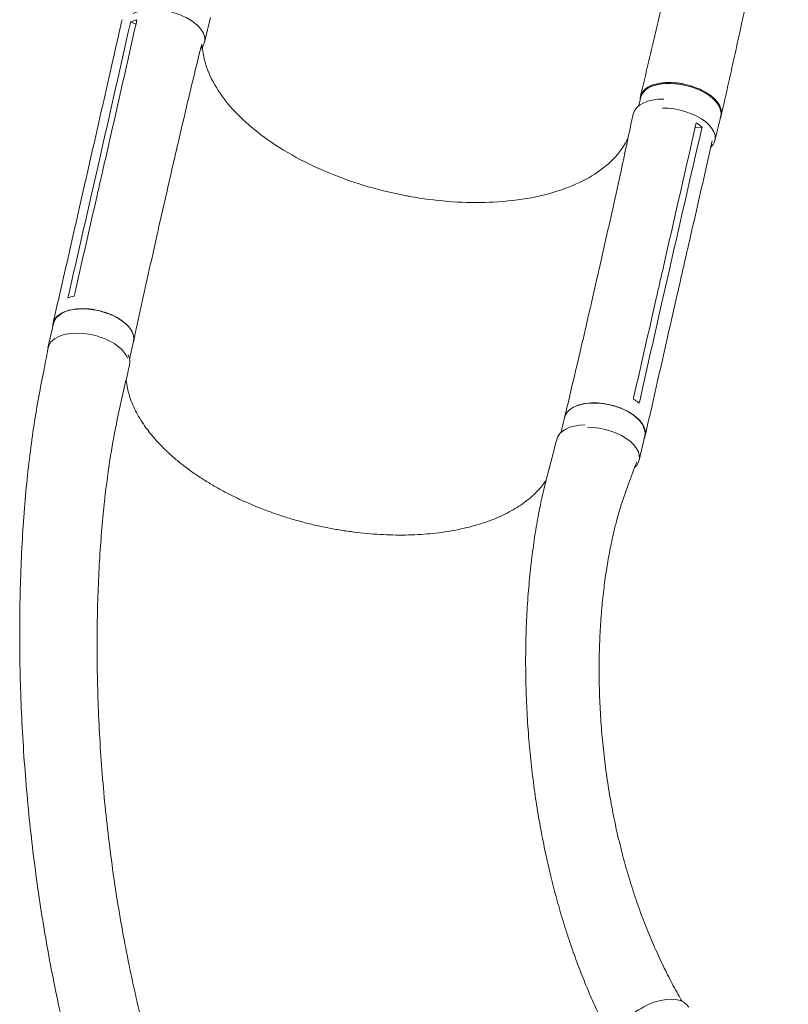
# Model space of a CAD drawing. Units: millimetres. Extents: x -4763 to 4543, y -3949 to 5327.
# Drawn here: x -90 to 686, y 1765 to 2759 of the extents above; entities that cross this region are included whole.
import ezdxf

# ---------------------------------------------------------------- set-up
doc = ezdxf.new("R2010")
doc.units = ezdxf.units.MM
doc.header["$LTSCALE"] = 20
doc.layers.add('2d', color=230, linetype='Continuous')

msp = doc.modelspace()

# ---------------------------------------------------------------- linework, layer by layer
at = {"layer": '2d', "lineweight": 0}
for p, q in [((26.96, 2754.25), (21.53, 2756.72)), ((96.33, 2736.31), (102.12, 2761.1)), ((534.8, 2672.2), (536.77, 2680.62)), ((611.79, 2636.93), (617.59, 2661.71)), ((598.74, 2650.48), (591.74, 2649.95)), ((-18.86, 2578.32), (-12.34, 2606.95)), ((-1.55, 2609.56), (-1.55, 2609.56)), ((-30.71, 2566.6), (-24.2, 2595.23)), ((49.86, 2548.72), (56.37, 2577.3)), ((57.71, 2541.36), (57.71, 2541.36)), ((516.06, 2514.47), (516.06, 2514.47)), ((556.2, 2506.29), (556.2, 2506.29)), ((486.68, 2471.73), (493.2, 2500.36)), ((557.91, 2472.15), (564.43, 2500.78)), ((495.76, 2482.04), (495.76, 2482.04)), ((567.19, 2453.04), (573.7, 2481.63)), ((-61.92, 2427.92), (-56.34, 2452.46)), ((20.6, 2416.48), (24.59, 2434.03)), ((456.5, 2342.53), (459.9, 2357.44)), ((535.24, 2314.47), (540.83, 2339.01))]:
    msp.add_line(p, q, dxfattribs=at)
for centre, major_axis, ratio, start_param, end_param in [((55.92, 2745.76), (40.41, -9.45), 0.529274, -0.336773, 2.590209), ((570.13, 2654.6), (-40.95, 9.33), 0.544367, -1.201589, 0.009282), ((571.38, 2646.38), (40.41, -9.45), 0.529274, -0.350501, 2.005839), ((-21.46, 2418.71), (40.46, -9.21), 0.544367, 0.338564, 3.218398), ((-21.46, 2418.71), (-40.46, 9.21), 0.544367, 0.076805, 0.141494), ((494.78, 2323.69), (40.46, -9.21), 0.544367, -0.380174, 1.98961)]:
    msp.add_ellipse(centre, major_axis=major_axis, ratio=ratio, start_param=start_param, end_param=end_param, dxfattribs=at)
at = {"layer": '2d', "lineweight": 0, "extrusion": (0, 0, -1)}
for centre, major_axis, ratio, start_param, end_param in [((577.18, 2671.17), (-40.41, 9.45), 0.529274, 0, 3.141593), ((-15.87, 2443.25), (-40.46, 9.21), 0.544367, 0, 3.141593), ((-20.36, 2420.11), (40.9, -9.53), 0.558473, -0.415935, -0.000873), ((500.36, 2348.22), (-40.46, 9.21), 0.544367, 0, 3.141593), ((492.73, 2325.39), (-40.9, 9.53), 0.558473, 0.012843, 1.138448), ((549.26, 1741.75), (36.03, 20.59), 0.552257, -2.422208, 0)]:
    msp.add_ellipse(centre, major_axis=major_axis, ratio=ratio, start_param=start_param, end_param=end_param, dxfattribs=at)
at = {"layer": '2d', "lineweight": 0}
for points, knots in [([(536.54, 2681.49), (537.21, 2684.34), (537.89, 2687.2), (540.29, 2697.32), (542.02, 2704.62), (545.51, 2719.38), (547.26, 2726.84), (550.78, 2741.92), (552.54, 2749.54), (556.06, 2764.9), (557.81, 2772.65), (561.3, 2788.24), (563.02, 2796.09), (566.45, 2811.85), (568.14, 2819.76), (571.48, 2835.64), (573.13, 2843.6), (576.38, 2859.55), (577.99, 2867.54), (581.16, 2883.51), (582.73, 2891.49), (585.84, 2907.43), (587.37, 2915.39), (590.42, 2931.22), (591.93, 2939.11), (594.93, 2954.78), (596.43, 2962.56), (599.4, 2977.98), (600.88, 2985.63), (602.72, 2995.09), (603.08, 2996.9), (603.43, 2998.71)], [0, 0, 0, 0, 10.000199, 10.000199, 35.20087, 35.20087, 60.545938, 60.545938, 86.045125, 86.045125, 111.615883, 111.615883, 137.175813, 137.175813, 162.656163, 162.656163, 188.00632, 188.00632, 213.185891, 213.185891, 238.149633, 238.149633, 262.836007, 262.836007, 287.168596, 287.168596, 311.070908, 311.070908, 334.484794, 334.484794, 340.024433, 340.024433, 340.024433, 340.024433]), ([(685.87, 2982.57), (685.77, 2982.08), (685.68, 2981.59), (685.3, 2979.64), (685.01, 2978.18), (683.86, 2972.33), (683, 2967.94), (680.58, 2955.75), (679.03, 2947.95), (675.89, 2932.34), (674.32, 2924.53), (671.14, 2908.9), (669.54, 2901.08), (666.33, 2885.44), (664.72, 2877.62), (661.47, 2862), (659.85, 2854.19), (656.58, 2838.59), (654.94, 2830.8), (651.65, 2815.24), (650, 2807.47), (646.69, 2791.96), (645.03, 2784.23), (641.71, 2768.79), (640.04, 2761.09), (636.71, 2745.75), (635.04, 2738.11), (631.69, 2722.89), (630.02, 2715.32), (626.68, 2700.27), (625.01, 2692.79), (621.6, 2677.64), (619.87, 2669.98), (618.14, 2662.39)], [0, 0, 0, 0, 1.492795, 1.492795, 5.971198, 5.971198, 19.406935, 19.406935, 43.357791, 43.357791, 67.441346, 67.441346, 91.67732, 91.67732, 116.056789, 116.056789, 140.581934, 140.581934, 165.260465, 165.260465, 190.100207, 190.100207, 215.104382, 215.104382, 240.267941, 240.267941, 265.575018, 265.575018, 290.997479, 290.997479, 316.494415, 316.494415, 343.068678, 343.068678, 343.068678, 343.068678]), ([(-24.18, 2595.27), (-23.57, 2597.98), (-22.95, 2600.7), (-20.47, 2611.58), (-18.61, 2619.76), (-11.16, 2652.48), (-5.59, 2677.03), (4.3, 2720.69), (8.62, 2739.8), (12.94, 2758.92)], [0.052616, 0.052616, 0.052616, 0.052616, 10, 10, 40.000001, 40.000001, 130.000018, 130.000018, 200.000162, 200.000162, 200.000162, 200.000162]), ([(27.4, 2756.21), (18.15, 2715.27), (8.88, 2674.38), (-2.3, 2625.29), (-4.17, 2617.06), (-6.05, 2608.82)], [0.003, 0.003, 0.003, 0.003, 0.1527899, 0.1527899, 0.1830004, 0.1830004, 0.1830004, 0.1830004]), ([(21.53, 2756.72), (23.04, 2757.34), (24.67, 2757.87), (26.92, 2758.44), (27.43, 2758.56), (27.95, 2758.67)], [-87.348443, -87.348443, -87.348443, -87.348443, -81.137316, -81.137316, -79.32713, -79.32713, -79.32713, -79.32713]), ([(93.37, 2734.29), (93.18, 2733.52), (92.99, 2732.74), (90.81, 2723.87), (88.83, 2715.77), (80.96, 2683.31), (75.18, 2658.92), (65.06, 2615.44), (60.69, 2596.4), (56.38, 2577.32)], [7.14643, 7.14643, 7.14643, 7.14643, 10.000001, 10.000001, 40.000033, 40.000033, 130.000822, 130.000822, 200.009329, 200.009329, 200.009329, 200.009329]), ([(301.87, 2580.84), (300.63, 2581.07), (299.91, 2581.2), (273.68, 2586.25), (249.12, 2593.41), (199.97, 2613.05), (176.32, 2625.9), (138.83, 2653.33), (124.43, 2667.36), (102.96, 2697.04), (96.37, 2712.48), (94.3, 2728.88), (94.16, 2730.25), (94.07, 2731.62)], [453.099718, 453.099718, 453.099718, 453.099718, 459.169958, 459.169958, 585.146113, 585.146113, 727.735654, 727.735654, 854.158378, 854.158378, 985.748671, 985.748671, 997.80136, 997.80136, 997.80136, 997.80136]), ([(617.07, 2659.47), (617.4, 2660.11), (617.67, 2660.77), (617.98, 2661.75), (618.06, 2662.05), (618.2, 2662.65), (618.26, 2662.96), (618.4, 2663.87), (618.44, 2664.49), (618.43, 2666.36), (618.24, 2667.63), (617.76, 2669.26), (617.65, 2669.59), (617.41, 2670.25), (617.28, 2670.58), (616.86, 2671.56), (616.53, 2672.21), (615.41, 2674.16), (614.5, 2675.46), (612.86, 2677.39), (612.26, 2678.03), (611.01, 2679.29), (610.34, 2679.9), (608.25, 2681.72), (606.71, 2682.9), (604.18, 2684.59), (603.29, 2685.14), (601.48, 2686.21), (600.55, 2686.72), (597.7, 2688.21), (595.7, 2689.13), (593.08, 2690.19), (592.55, 2690.39), (591.47, 2690.8), (590.93, 2691), (589.31, 2691.57), (588.21, 2691.92), (584.91, 2692.92), (582.67, 2693.48), (579.83, 2694.07), (579.25, 2694.18), (578.11, 2694.39), (577.53, 2694.49), (575.82, 2694.77), (574.68, 2694.93), (571.29, 2695.31), (569.05, 2695.47), (566.3, 2695.52), (565.75, 2695.53), (564.65, 2695.52), (564.11, 2695.52), (562.49, 2695.47), (561.43, 2695.41), (558.33, 2695.15), (556.35, 2694.88), (553.98, 2694.4), (553.51, 2694.29), (552.59, 2694.07), (552.13, 2693.96), (550.79, 2693.59), (549.93, 2693.32), (547.45, 2692.45), (545.94, 2691.77), (544.22, 2690.8), (543.89, 2690.61), (543.23, 2690.2), (542.91, 2689.99), (541.99, 2689.34), (541.42, 2688.89), (539.84, 2687.49), (538.96, 2686.49), (538.08, 2685.15), (537.91, 2684.88), (537.6, 2684.33), (537.46, 2684.04), (537.06, 2683.19), (536.85, 2682.61), (536.34, 2680.84), (536.19, 2679.62), (536.22, 2678.33), (536.22, 2678.31), (536.22, 2678.28)], [0.0514505, 0.0514505, 0.0514505, 0.0514505, 0.0554462, 0.0554462, 0.0571789, 0.0571789, 0.0589116, 0.0589116, 0.062377, 0.062377, 0.0693078, 0.0693078, 0.0710405, 0.0710405, 0.0727732, 0.0727732, 0.0762386, 0.0762386, 0.0831694, 0.0831694, 0.0866347, 0.0866347, 0.0901001, 0.0901001, 0.0970309, 0.0970309, 0.1004963, 0.1004963, 0.1039617, 0.1039617, 0.1108925, 0.1108925, 0.1126252, 0.1126252, 0.1143579, 0.1143579, 0.1178232, 0.1178232, 0.124754, 0.124754, 0.1264867, 0.1264867, 0.1282194, 0.1282194, 0.1316848, 0.1316848, 0.1386156, 0.1386156, 0.1403483, 0.1403483, 0.142081, 0.142081, 0.1455464, 0.1455464, 0.1524771, 0.1524771, 0.1542098, 0.1542098, 0.1559425, 0.1559425, 0.1594079, 0.1594079, 0.1663387, 0.1663387, 0.1680714, 0.1680714, 0.1698041, 0.1698041, 0.1732695, 0.1732695, 0.1802003, 0.1802003, 0.181933, 0.181933, 0.1836657, 0.1836657, 0.187131, 0.187131, 0.1940618, 0.1940618, 0.1942166, 0.1942166, 0.1942166, 0.1942166]), ([(493.21, 2500.42), (493.84, 2503.13), (494.46, 2505.84), (496.94, 2516.72), (498.8, 2524.89), (506.17, 2557.56), (511.61, 2582.06), (521.06, 2625.61), (525.14, 2644.66), (529.13, 2663.71)], [0.051922, 0.051922, 0.051922, 0.051922, 10.000001, 10.000001, 40.000021, 40.000021, 130.000635, 130.000635, 200.008307, 200.008307, 200.008307, 200.008307]), ([(592.27, 2652.24), (582.9, 2611.32), (573.57, 2570.44), (562.39, 2521.36), (560.51, 2513.12), (558.64, 2504.88)], [0.003, 0.003, 0.003, 0.003, 0.1527899, 0.1527899, 0.1830004, 0.1830004, 0.1830004, 0.1830004]), ([(301.87, 2580.84), (302.25, 2580.77), (302.41, 2580.74), (306.13, 2580.06), (309.67, 2579.47), (338.84, 2574.95), (364.25, 2573.57), (414.83, 2576.23), (439.23, 2580.84), (480.13, 2595.71), (496.53, 2605.61), (515.22, 2624.48), (520.47, 2631.96), (524.11, 2639.94)], [-740.321572, -740.321572, -740.321572, -740.321572, -739.20094, -739.20094, -717.71152, -717.71152, -562.195713, -562.195713, -390.107116, -390.107116, -224.6365, -224.6365, -129.867767, -129.867767, -129.867767, -129.867767]), ([(609.11, 2636.67), (607.26, 2628.62), (605.42, 2620.57), (597.95, 2587.97), (592.35, 2563.42), (582.39, 2519.8), (578.04, 2500.71), (573.7, 2481.63)], [10.490981, 10.490981, 10.490981, 10.490981, 40.000001, 40.000001, 130.000015, 130.000015, 200.000117, 200.000117, 200.000117, 200.000117]), ([(-12.57, 2580.2), (-11.49, 2584.92), (-10.42, 2589.64), (-8.24, 2599.19), (-7.15, 2604), (-6.05, 2608.82)], [-35, -35, -35, -35, -17.675, -17.675, 0, 0, 0, 0]), ([(-56.78, 2452.54), (-56.15, 2455.26), (-55.53, 2457.99), (-53.03, 2468.88), (-51.17, 2477.05), (-43.69, 2509.73), (-38.09, 2534.24), (-31.9, 2561.38), (-31.31, 2563.99), (-30.71, 2566.6)], [0, 0, 0, 0, 10, 10, 40, 40, 130.000011, 130.000011, 139.579364, 139.579364, 139.579364, 139.579364]), ([(49.86, 2548.69), (49.24, 2545.97), (48.63, 2543.24), (46.17, 2532.34), (44.34, 2524.16), (37.05, 2491.41), (31.66, 2466.81), (25.79, 2439.62), (25.24, 2437.06), (24.69, 2434.51)], [0, 0, 0, 0, 10.000001, 10.000001, 40.000019, 40.000019, 130.000449, 130.000449, 139.314104, 139.314104, 139.314104, 139.314104]), ([(552.12, 2476.26), (553.19, 2480.98), (554.27, 2485.7), (556.44, 2495.25), (557.54, 2500.07), (558.64, 2504.88)], [0.350087, 0.350087, 0.350087, 0.350087, 17.675, 17.675, 35.35, 35.35, 35.35, 35.35]), ([(-57.08, 2449.19), (-57.13, 2450.52), (-56.72, 2454.18), (-53.45, 2459.56), (-46.08, 2464.32), (-35.86, 2467.09), (-23.78, 2467.61), (-10.98, 2465.83), (1.34, 2461.92), (12.01, 2456.26), (20.02, 2449.39), (24.62, 2441.95), (25.14, 2437.07), (24.73, 2434.75), (24.73, 2434.73)], [0.056957, 0.056957, 0.056957, 0.056957, 0.064078, 0.0768936, 0.0897092, 0.1025248, 0.1153405, 0.1281561, 0.1409717, 0.1537873, 0.1666029, 0.1794185, 0.1922341, 0.1923703, 0.1923703, 0.1923703, 0.1923703]), ([(459.93, 2357.69), (460.58, 2360.41), (461.23, 2363.13), (463.84, 2374.03), (465.78, 2382.2), (473.52, 2414.89), (479.25, 2439.41), (485.49, 2466.53), (486.09, 2469.14), (486.69, 2471.75)], [0, 0, 0, 0, 10, 10, 40.000011, 40.000011, 130.00035, 130.00035, 139.581701, 139.581701, 139.581701, 139.581701]), ([(567.18, 2453), (566.56, 2450.28), (565.94, 2447.55), (563.46, 2436.65), (561.6, 2428.47), (554.17, 2395.76), (548.6, 2371.24), (542.45, 2344.11), (541.86, 2341.5), (541.27, 2338.89)], [0, 0, 0, 0, 10, 10, 40, 40, 130.000008, 130.000008, 139.579316, 139.579316, 139.579316, 139.579316]), ([(57.86, 1455.49), (57.07, 1456.96), (56.28, 1458.44), (52.97, 1464.68), (50.49, 1469.45), (43.97, 1482.29), (40, 1490.4), (32.27, 1506.8), (28.5, 1515.09), (21.09, 1532.04), (17.45, 1540.69), (10.28, 1558.37), (6.76, 1567.39), (-0.14, 1585.8), (-3.52, 1595.19), (-10.14, 1614.33), (-13.38, 1624.09), (-19.71, 1643.97), (-22.79, 1654.09), (-28.8, 1674.7), (-31.73, 1685.19), (-37.4, 1706.52), (-40.16, 1717.36), (-45.48, 1739.39), (-48.05, 1750.58), (-53, 1773.29), (-55.38, 1784.82), (-59.94, 1808.18), (-62.11, 1820.01), (-66.25, 1843.98), (-68.21, 1856.11), (-71.9, 1880.63), (-73.64, 1893.02), (-76.87, 1918.02), (-78.36, 1930.63), (-81.11, 1956.04), (-82.36, 1968.84), (-84.59, 1994.55), (-85.58, 2007.47), (-87.29, 2033.37), (-88.01, 2046.35), (-89.18, 2072.3), (-89.63, 2085.27), (-90.24, 2111.12), (-90.41, 2123.99), (-90.46, 2149.56), (-90.35, 2162.25), (-89.84, 2187.35), (-89.45, 2199.75), (-88.39, 2224.19), (-87.73, 2236.21), (-86.14, 2259.78), (-85.22, 2271.33), (-83.13, 2293.85), (-81.97, 2304.82), (-79.41, 2326.1), (-78.02, 2336.42), (-75.04, 2356.33), (-73.45, 2365.93), (-70.13, 2384.2), (-68.42, 2392.78), (-65.31, 2408.83), (-63.86, 2416.3), (-62.29, 2424.42), (-62.16, 2425.06), (-62.04, 2425.7)], [4.050591, 4.050591, 4.050591, 4.050591, 10.000321, 10.000321, 28.88325, 28.88325, 60.576981, 60.576981, 92.508029, 92.508029, 125.417517, 125.417517, 159.314474, 159.314474, 194.214699, 194.214699, 230.128642, 230.128642, 267.060606, 267.060606, 305.0076, 305.0076, 343.957967, 343.957967, 383.889767, 383.889767, 424.768888, 424.768888, 466.546843, 466.546843, 509.158283, 509.158283, 552.518216, 552.518216, 596.519035, 596.519035, 641.027502, 641.027502, 685.881953, 685.881953, 730.890149, 730.890149, 775.828337, 775.828337, 820.442219, 820.442219, 864.450569, 864.450569, 907.552088, 907.552088, 949.435659, 949.435659, 989.79351, 989.79351, 1028.336052, 1028.336052, 1064.806476, 1064.806476, 1098.99315, 1098.99315, 1130.373513, 1130.373513, 1157.754209, 1157.754209, 1160.093036, 1160.093036, 1160.093036, 1160.093036]), ([(20.55, 2410.59), (19.92, 2407.91), (19.3, 2405.22), (16.81, 2394.47), (14.94, 2386.4), (7.45, 2354.14), (2.82, 2330.21), (-1.76, 2298.03), (-2.73, 2290.64), (-4.68, 2274.31), (-5.63, 2265.36), (-7.39, 2246.85), (-8.17, 2237.29), (-9.57, 2217.57), (-10.17, 2207.41), (-11.16, 2186.54), (-11.55, 2175.84), (-12.1, 2153.94), (-12.26, 2142.75), (-12.32, 2119.98), (-12.22, 2108.39), (-11.77, 2084.91), (-11.41, 2073.02), (-10.42, 2049.02), (-9.79, 2036.93), (-8.25, 2012.62), (-7.34, 2000.41), (-5.25, 1975.99), (-4.07, 1963.76), (-1.44, 1939.4), (0.01, 1927.25), (3.17, 1903.1), (4.87, 1891.09), (8.54, 1867.3), (10.5, 1855.51), (14.65, 1832.18), (16.84, 1820.65), (21.45, 1797.89), (23.86, 1786.65), (28.91, 1764.53), (31.53, 1753.63), (36.99, 1732.19), (39.81, 1721.65), (45.64, 1700.94), (48.65, 1690.77), (54.84, 1670.82), (58.02, 1661.04), (64.55, 1641.87), (67.9, 1632.48), (74.74, 1614.1), (78.23, 1605.11), (85.37, 1587.52), (89.01, 1578.92), (96.41, 1562.14), (100.18, 1553.94), (107.84, 1537.95), (111.74, 1530.14), (119.64, 1514.93), (123.65, 1507.51), (129.08, 1497.85), (130.42, 1495.51), (131.77, 1493.14)], [0, 0, 0, 0, 10, 10, 40, 40, 130.053714, 130.053714, 156.720094, 156.720094, 188.739299, 188.739299, 222.670951, 222.670951, 258.512745, 258.512745, 296.113552, 296.113552, 335.271923, 335.271923, 375.739788, 375.739788, 417.234874, 417.234874, 459.457093, 459.457093, 502.106203, 502.106203, 544.897691, 544.897691, 587.574668, 587.574668, 629.914887, 629.914887, 671.733251, 671.733251, 712.880898, 712.880898, 753.242164, 753.242164, 792.730501, 792.730501, 831.284139, 831.284139, 868.861975, 868.861975, 905.4399, 905.4399, 941.007657, 941.007657, 975.566217, 975.566217, 1009.125627, 1009.125627, 1041.692424, 1041.692424, 1073.298518, 1073.298518, 1103.975839, 1103.975839, 1113.748796, 1113.748796, 1113.748796, 1113.748796]), ([(17.09, 2395.69), (17.12, 2395.41), (17.14, 2395.13), (17.43, 2392.36), (17.83, 2389.84), (18.88, 2384.78), (19.53, 2382.24), (21.1, 2377.14), (22.02, 2374.59), (24.09, 2369.48), (25.26, 2366.92), (27.84, 2361.8), (29.25, 2359.25), (32.32, 2354.14), (33.98, 2351.6), (37.53, 2346.52), (39.42, 2343.99), (43.45, 2338.96), (45.58, 2336.46), (50.06, 2331.49), (52.42, 2329.02), (57.34, 2324.14), (59.92, 2321.71), (65.28, 2316.92), (68.06, 2314.55), (73.83, 2309.88), (76.82, 2307.58), (82.98, 2303.04), (86.16, 2300.81), (92.69, 2296.42), (96.05, 2294.27), (102.93, 2290.06), (106.45, 2288), (113.65, 2283.98), (117.33, 2282.01), (124.83, 2278.19), (128.65, 2276.33), (136.41, 2272.73), (140.36, 2270.99), (148.36, 2267.62), (152.42, 2266), (160.63, 2262.87), (164.79, 2261.38), (173.18, 2258.51), (177.42, 2257.14), (185.96, 2254.55), (190.26, 2253.32), (198.9, 2251.01), (203.25, 2249.93), (211.97, 2247.91), (216.34, 2246.97), (225.11, 2245.25), (229.51, 2244.46), (238.32, 2243.03), (242.74, 2242.39), (251.55, 2241.27), (255.94, 2240.79), (264.7, 2239.98), (269.07, 2239.65), (277.76, 2239.15), (282.09, 2238.98), (290.67, 2238.8), (294.93, 2238.78), (303.35, 2238.92), (307.51, 2239.06), (315.76, 2239.51), (319.84, 2239.81), (327.89, 2240.57), (331.85, 2241.02), (339.65, 2242.09), (343.48, 2242.7), (351.01, 2244.06), (354.71, 2244.82), (361.95, 2246.48), (365.49, 2247.38), (372.41, 2249.33), (375.78, 2250.37), (382.33, 2252.6), (385.52, 2253.77), (391.72, 2256.26), (394.72, 2257.57), (400.52, 2260.32), (403.32, 2261.75), (408.7, 2264.73), (411.28, 2266.28), (416.24, 2269.49), (418.61, 2271.16), (423.12, 2274.59), (425.27, 2276.36), (429.32, 2279.98), (431.23, 2281.85), (434.81, 2285.66), (436.49, 2287.62), (439.15, 2291.04), (440.19, 2292.49), (441.17, 2293.94)], [8.430962, 8.430962, 8.430962, 8.430962, 10.00213, 10.00213, 23.916361, 23.916361, 37.729649, 37.729649, 51.42052, 51.42052, 65.028946, 65.028946, 78.560352, 78.560352, 92.040072, 92.040072, 105.483903, 105.483903, 118.907265, 118.907265, 132.313924, 132.313924, 145.722833, 145.722833, 159.127613, 159.127613, 172.536765, 172.536765, 185.951088, 185.951088, 199.365827, 199.365827, 212.792792, 212.792792, 226.22198, 226.22198, 239.658428, 239.658428, 253.098727, 253.098727, 266.542481, 266.542481, 279.994223, 279.994223, 293.455756, 293.455756, 306.894464, 306.894464, 320.323564, 320.323564, 333.742764, 333.742764, 347.176613, 347.176613, 360.658434, 360.658434, 374.132688, 374.132688, 387.608819, 387.608819, 401.113905, 401.113905, 414.588867, 414.588867, 428.036366, 428.036366, 441.512731, 441.512731, 454.969139, 454.969139, 468.396302, 468.396302, 481.835906, 481.835906, 495.269767, 495.269767, 508.682525, 508.682525, 522.078891, 522.078891, 535.499798, 535.499798, 548.915256, 548.915256, 562.307482, 562.307482, 575.752487, 575.752487, 589.234763, 589.234763, 602.724016, 602.724016, 616.307429, 616.307429, 625.984843, 625.984843, 625.984843, 625.984843]), ([(535.22, 2371.91), (533.88, 2373.03), (532.41, 2374.11), (530.34, 2375.47), (529.85, 2375.78), (529.35, 2376.08)], [78.615814, 78.615814, 78.615814, 78.615814, 83.538758, 83.538758, 85.052553, 85.052553, 85.052553, 85.052553]), ([(540.08, 2335.7), (540.14, 2335.83), (541.3, 2338.09), (542.17, 2342.91), (539.49, 2350.42), (533.12, 2357.71), (523.68, 2364.1), (512.05, 2368.98), (499.34, 2371.9), (486.75, 2372.57), (475.47, 2370.95), (466.57, 2367.19), (461.43, 2362.18), (460.01, 2358.41), (459.75, 2356.78)], [0.0505002, 0.0505002, 0.0505002, 0.0505002, 0.0512624, 0.064078, 0.0768936, 0.0897092, 0.1025248, 0.1153405, 0.1281561, 0.1409717, 0.1537873, 0.1666029, 0.1794185, 0.1885416, 0.1885416, 0.1885416, 0.1885416]), ([(512.64, 1718.95), (511.35, 1721.35), (510.03, 1723.79), (506.5, 1730.46), (504.32, 1734.69), (499.38, 1744.55), (496.66, 1750.18), (491.31, 1761.66), (488.7, 1767.5), (483.55, 1779.42), (481.03, 1785.5), (476.08, 1797.92), (473.66, 1804.26), (468.93, 1817.19), (466.62, 1823.78), (462.12, 1837.24), (459.94, 1844.11), (455.68, 1858.11), (453.63, 1865.26), (449.65, 1879.82), (447.74, 1887.25), (444.06, 1902.38), (442.3, 1910.09), (438.94, 1925.8), (437.36, 1933.8), (434.35, 1950.08), (432.95, 1958.36), (430.33, 1975.2), (429.12, 1983.75), (426.92, 2001.11), (425.94, 2009.92), (424.19, 2027.76), (423.44, 2036.79), (422.18, 2055.01), (421.69, 2064.2), (420.95, 2082.67), (420.72, 2091.95), (420.53, 2110.49), (420.57, 2119.75), (420.93, 2138.11), (421.25, 2147.21), (422.14, 2165.1), (422.71, 2173.9), (424.1, 2191.02), (424.89, 2199.36), (426.7, 2215.45), (427.69, 2223.2), (429.83, 2238.05), (430.96, 2245.14), (433.35, 2258.65), (434.58, 2265.06), (437.14, 2277.2), (438.44, 2282.92), (441.09, 2293.73), (442.42, 2298.73), (445.04, 2308.77), (446.37, 2313.88), (449.1, 2324.4), (450.5, 2329.81), (451.9, 2335.22)], [0, 0, 0, 0, 10.000981, 10.000981, 27.257046, 27.257046, 50.30853, 50.30853, 74.274981, 74.274981, 99.324559, 99.324559, 125.511, 125.511, 152.887285, 152.887285, 181.501721, 181.501721, 211.396147, 211.396147, 242.603365, 242.603365, 275.143498, 275.143498, 309.01881, 309.01881, 344.206285, 344.206285, 380.647021, 380.647021, 418.231322, 418.231322, 456.778588, 456.778588, 496.012389, 496.012389, 535.534774, 535.534774, 574.820045, 574.820045, 613.216194, 613.216194, 649.997553, 649.997553, 684.473026, 684.473026, 716.099911, 716.099911, 744.555676, 744.555676, 769.743431, 769.743431, 791.748445, 791.748445, 810.773351, 810.773351, 830.562945, 830.562945, 851.471461, 851.471461, 851.471461, 851.471461]), ([(532.54, 2312.59), (531.86, 2310.71), (531.17, 2308.83), (527.8, 2299.58), (525.1, 2292.21), (518.66, 2274.29), (515.42, 2264.27), (511.62, 2250.15), (510.62, 2246.17), (508.36, 2236.64), (507.16, 2231.11), (504.87, 2219.61), (503.8, 2213.64), (501.78, 2201.24), (500.86, 2194.8), (499.15, 2181.48), (498.4, 2174.61), (497.07, 2160.45), (496.51, 2153.18), (495.6, 2138.29), (495.27, 2130.68), (494.83, 2115.17), (494.74, 2107.29), (494.81, 2091.31), (494.98, 2083.22), (495.58, 2066.93), (496.02, 2058.72), (497.16, 2042.25), (497.87, 2034), (499.57, 2017.5), (500.55, 2009.27), (502.78, 1992.89), (504.03, 1984.74), (506.79, 1968.58), (508.29, 1960.56), (511.55, 1944.73), (513.3, 1936.9), (517.03, 1921.46), (519.01, 1913.85), (523.18, 1898.87), (525.37, 1891.5), (529.96, 1877.03), (532.35, 1869.93), (537.32, 1856.01), (539.89, 1849.18), (545.2, 1835.83), (547.94, 1829.29), (553.57, 1816.51), (556.46, 1810.27), (562.38, 1798.08), (565.41, 1792.13), (571.59, 1780.52), (574.74, 1774.86), (578.22, 1768.88), (578.42, 1768.54), (578.62, 1768.2)], [2.362083, 2.362083, 2.362083, 2.362083, 10, 10, 40.000123, 40.000123, 83.296929, 83.296929, 100.389183, 100.389183, 124.207531, 124.207531, 150.007889, 150.007889, 177.966697, 177.966697, 207.950997, 207.950997, 239.771665, 239.771665, 273.176156, 273.176156, 307.860268, 307.860268, 343.485526, 343.485526, 379.699921, 379.699921, 416.158394, 416.158394, 452.539944, 452.539944, 488.559512, 488.559512, 523.974371, 523.974371, 558.585845, 558.585845, 592.237691, 592.237691, 624.81248, 624.81248, 656.227054, 656.227054, 686.427765, 686.427765, 715.385947, 715.385947, 743.093829, 743.093829, 769.560959, 769.560959, 794.811148, 794.811148, 796.320937, 796.320937, 796.320937, 796.320937])]:
    msp.add_open_spline(points, degree=3, knots=knots, dxfattribs=at)
for points in [[(-12.34, 2606.95), (-1.15, 2656.01), (9.96, 2705.12), (20.97, 2754.26)], [(20.97, 2754.26), (21.16, 2755.08), (21.34, 2755.9), (21.53, 2756.72)], [(27.95, 2758.67), (27.77, 2757.85), (27.58, 2757.03), (27.4, 2756.21)], [(551.53, 2693.79), (551.53, 2693.79), (551.53, 2693.79), (551.53, 2693.79)], [(592.27, 2652.24), (592.45, 2653.06), (592.64, 2653.88), (592.83, 2654.7)], [(592.83, 2654.7), (594.99, 2653.37), (596.97, 2651.96), (598.74, 2650.48)], [(564.43, 2500.78), (575.59, 2549.85), (586.83, 2598.93), (598.17, 2648.02)], [(598.74, 2650.48), (598.55, 2649.66), (598.36, 2648.84), (598.17, 2648.02)], [(-24.19, 2595.23), (-24.19, 2595.23), (-24.19, 2595.23), (-24.2, 2595.23)], [(-41.26, 2480.57), (-33.76, 2513.14), (-26.3, 2545.72), (-18.86, 2578.32)], [(-12.57, 2580.2), (-19.99, 2547.6), (-27.43, 2515.04), (-34.89, 2482.49)], [(56.37, 2577.3), (56.37, 2577.31), (56.38, 2577.31), (56.38, 2577.32)], [(493.21, 2500.38), (493.2, 2500.37), (493.2, 2500.37), (493.2, 2500.36)], [(-41.82, 2478.12), (-41.64, 2478.94), (-41.45, 2479.75), (-41.26, 2480.57)], [(-35.45, 2480.04), (-37.62, 2479.58), (-39.78, 2478.95), (-41.82, 2478.12)], [(-34.89, 2482.49), (-35.07, 2481.67), (-35.26, 2480.86), (-35.45, 2480.04)], [(552.12, 2476.26), (544.7, 2443.66), (537.3, 2411.09), (529.91, 2378.53)], [(573.7, 2481.63), (573.7, 2481.63), (573.7, 2481.63), (573.7, 2481.63)], [(535.77, 2374.36), (543.12, 2406.96), (550.5, 2439.55), (557.91, 2472.15)], [(529.35, 2376.08), (529.54, 2376.9), (529.72, 2377.71), (529.91, 2378.53)], [(535.77, 2374.36), (535.59, 2373.54), (535.4, 2372.72), (535.22, 2371.91)]]:
    msp.add_open_spline(points, degree=3, dxfattribs=at)

doc.saveas('drawing.dxf')
